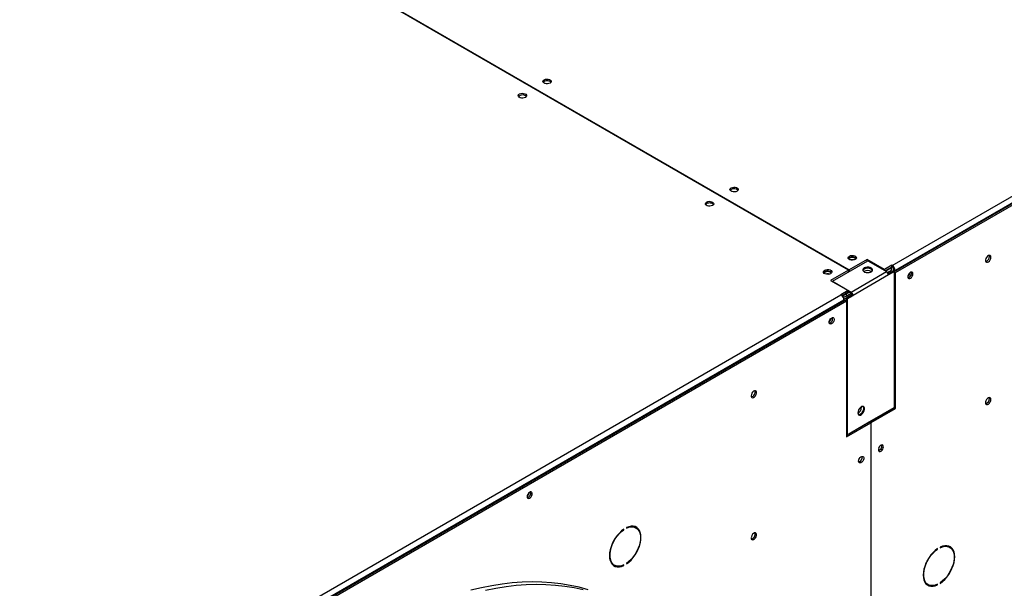
# Model space of a CAD drawing. Units: millimetres. Extents: x 5 to 414, y 3 to 291.
# Drawn here: x 178 to 198, y 43 to 54 of the extents above; entities that cross this region are included whole.
import ezdxf

# ---------------------------------------------------------------- set-up
doc = ezdxf.new("R2010")
doc.units = ezdxf.units.MM

msp = doc.modelspace()

# ---------------------------------------------------------------- linework, layer by layer
at = {"color": 7, "linetype": 'Continuous', "lineweight": 25}
for p, q in [((196.115, 49.226), (215.267, 60.282)), ((196.159, 49.1), (215.348, 60.177)), ((215.328, 60.177), (196.176, 49.121)), ((196.186, 49.08), (215.379, 60.16)), ((195.221, 49.129), (182.432, 56.512)), ((182.442, 56.518), (195.231, 49.135)), ((194.887, 48.901), (195.614, 49.321)), ((195.6, 49.348), (195.231, 49.135)), ((195.959, 49.14), (195.6, 49.348)), ((195.6, 49.313), (195.6, 49.348)), ((195.614, 49.321), (195.998, 49.1)), ((195.221, 49.129), (194.852, 48.916)), ((195.221, 49.094), (195.221, 49.129)), ((195.221, 49.106), (195.231, 49.1)), ((195.231, 49.135), (195.231, 49.1)), ((195.27, 48.68), (195.998, 49.1)), ((196.111, 49.228), (195.959, 49.14)), ((195.959, 49.122), (195.959, 49.14)), ((196.111, 49.193), (195.973, 49.114)), ((196.101, 49.175), (195.983, 49.108)), ((196.018, 49.081), (196.101, 49.129)), ((196.033, 49.056), (196.115, 49.104)), ((196.139, 49.111), (196.035, 49.051)), ((196.159, 49.1), (196.038, 49.03)), ((196.091, 49.181), (196.101, 49.175)), ((196.101, 49.129), (196.101, 49.175)), ((196.115, 49.226), (196.111, 49.228)), ((196.111, 49.193), (196.111, 49.228)), ((196.115, 49.191), (196.111, 49.193)), ((196.115, 49.191), (196.115, 49.226)), ((196.115, 49.104), (196.121, 49.101)), ((196.139, 49.111), (196.159, 49.1)), ((196.145, 49.138), (196.176, 49.121)), ((196.145, 49.108), (196.145, 49.138)), ((196.159, 46.312), (196.159, 49.1)), ((196.159, 49.095), (196.186, 49.08)), ((196.176, 49.109), (196.176, 49.121)), ((194.852, 48.916), (195.212, 48.709)), ((194.887, 48.901), (194.883, 48.899)), ((194.887, 48.901), (194.887, 48.897)), ((194.887, 48.901), (195.27, 48.68)), ((196.038, 49.03), (195.311, 48.61)), ((196.186, 46.292), (196.186, 49.08)), ((196.511, 49.069), (196.507, 49.089)), ((195.212, 48.709), (195.06, 48.621)), ((195.212, 48.674), (195.212, 48.709)), ((195.27, 48.656), (195.212, 48.69)), ((175.912, 37.563), (195.064, 48.619)), ((175.952, 37.434), (195.145, 48.514)), ((195.125, 48.514), (175.972, 37.458)), ((175.983, 37.417), (195.175, 48.497)), ((195.06, 48.621), (195.064, 48.619)), ((195.212, 48.674), (195.086, 48.601)), ((195.125, 48.514), (195.125, 48.502)), ((195.145, 48.514), (195.175, 48.497)), ((195.15, 48.512), (195.169, 48.516)), ((195.291, 48.621), (195.169, 48.551)), ((195.169, 48.551), (195.169, 48.5)), ((195.169, 48.551), (195.19, 48.54)), ((195.236, 48.676), (195.171, 48.639)), ((195.171, 48.592), (195.276, 48.653)), ((195.171, 48.639), (195.171, 48.592)), ((195.175, 48.497), (195.175, 45.709)), ((195.186, 48.568), (195.29, 48.628)), ((195.191, 48.564), (195.186, 48.568)), ((195.19, 48.54), (195.311, 48.61)), ((195.19, 48.54), (195.19, 45.752)), ((195.291, 48.621), (195.311, 48.61)), ((195.19, 45.752), (196.159, 46.312)), ((195.487, 46.318), (195.486, 46.329)), ((195.655, 46.021), (196.155, 46.309)), ((195.686, 46.003), (196.186, 46.292)), ((196.155, 46.309), (196.186, 46.292)), ((196.155, 46.309), (196.155, 46.309)), ((195.175, 45.744), (195.645, 46.015)), ((195.175, 45.709), (195.675, 45.997)), ((195.675, 45.997), (195.645, 46.015)), ((195.655, 46.021), (195.686, 46.003)), ((195.655, 46.009), (195.655, 46.021)), ((195.675, 45.997), (195.675, 35.277)), ((195.686, 35.283), (195.686, 46.003)), ((195.175, 45.76), (195.19, 45.752)), ((195.905, 45.523), (195.901, 45.543)), ((190.664, 43.847), (190.664, 43.835)), ((190.859, 43.843), (190.828, 43.86)), ((190.601, 43.809), (190.61, 43.804)), ((190.61, 43.804), (190.61, 43.816)), ((197.101, 43.448), (197.101, 43.436)), ((197.296, 43.444), (197.266, 43.462)), ((197.038, 43.411), (197.048, 43.405)), ((197.048, 43.405), (197.048, 43.417)), ((190.385, 43.093), (190.416, 43.076)), ((190.599, 43.078), (190.61, 43.072)), ((190.61, 43.072), (190.61, 43.083)), ((190.664, 43.114), (190.664, 43.103)), ((196.823, 42.694), (196.853, 42.677)), ((197.036, 42.68), (197.048, 42.673)), ((197.048, 42.673), (197.048, 42.685)), ((197.101, 42.716), (197.101, 42.704))]:
    msp.add_line(p, q, dxfattribs=at)
at = {"color": 8, "linetype": 'Continuous', "lineweight": 25}
for p, q in [((195.161, 48.645), (195.171, 48.639)), ((195.226, 45.773), (195.226, 45.773))]:
    msp.add_line(p, q, dxfattribs=at)
at = {"color": 7, "linetype": 'Continuous', "lineweight": 25, "flags": 128}
for points in [[(189.094, 52.964), (189.07, 52.954), (189.041, 52.949), (189.012, 52.951), (188.985, 52.958), (188.964, 52.97), (188.951, 52.986), (188.948, 53.003), (188.956, 53.019), (188.973, 53.033), (188.998, 53.043), (189.026, 53.048), (189.056, 53.046), (189.083, 53.039), (189.104, 53.027), (189.117, 53.011), (189.119, 52.994), (189.111, 52.978), (189.094, 52.964)], [(188.468, 52.742), (188.492, 52.752), (188.521, 52.756), (188.551, 52.755), (188.578, 52.747), (188.599, 52.735), (188.611, 52.72), (188.614, 52.703), (188.606, 52.686), (188.589, 52.672), (188.565, 52.662), (188.536, 52.658), (188.506, 52.659), (188.479, 52.666), (188.458, 52.679), (188.446, 52.694), (188.443, 52.711), (188.451, 52.728), (188.468, 52.742)], [(188.448, 52.689), (188.451, 52.693), (188.468, 52.707)], [(192.812, 50.818), (192.836, 50.827), (192.865, 50.832), (192.894, 50.83), (192.921, 50.823), (192.943, 50.811), (192.955, 50.795), (192.958, 50.778), (192.95, 50.762), (192.933, 50.748), (192.909, 50.738), (192.88, 50.733), (192.85, 50.735), (192.823, 50.742), (192.802, 50.754), (192.79, 50.77), (192.787, 50.787), (192.795, 50.803), (192.812, 50.818)], [(192.792, 50.765), (192.795, 50.768), (192.812, 50.783)], [(192.428, 50.456), (192.403, 50.446), (192.375, 50.442), (192.345, 50.443), (192.318, 50.45), (192.297, 50.463), (192.284, 50.478), (192.282, 50.495), (192.29, 50.512), (192.307, 50.526), (192.331, 50.536), (192.36, 50.54), (192.389, 50.539), (192.416, 50.531), (192.437, 50.519), (192.45, 50.504), (192.453, 50.487), (192.445, 50.47), (192.428, 50.456)], [(195.357, 49.348), (195.333, 49.338), (195.304, 49.334), (195.274, 49.335), (195.248, 49.342), (195.226, 49.355), (195.214, 49.37), (195.211, 49.387), (195.219, 49.404), (195.236, 49.418), (195.26, 49.428), (195.289, 49.432), (195.319, 49.431), (195.346, 49.424), (195.367, 49.411), (195.379, 49.396), (195.382, 49.379), (195.374, 49.362), (195.357, 49.348)], [(195.347, 49.377), (195.324, 49.386), (195.297, 49.389), (195.269, 49.386), (195.246, 49.377), (195.231, 49.364), (195.226, 49.355)], [(195.367, 49.355), (195.363, 49.364), (195.347, 49.377)], [(198.14, 49.392), (198.137, 49.413), (198.126, 49.426), (198.109, 49.431), (198.09, 49.426), (198.069, 49.412), (198.051, 49.391), (198.037, 49.366), (198.03, 49.34), (198.03, 49.316), (198.037, 49.298), (198.051, 49.289), (198.069, 49.289), (198.09, 49.299), (198.109, 49.316), (198.126, 49.34), (198.137, 49.366), (198.14, 49.392)], [(198.11, 49.409), (198.106, 49.43), (198.106, 49.431)], [(194.731, 49.126), (194.755, 49.136), (194.784, 49.141), (194.814, 49.139), (194.841, 49.132), (194.862, 49.12), (194.874, 49.104), (194.877, 49.087), (194.869, 49.07), (194.852, 49.056), (194.828, 49.047), (194.799, 49.042), (194.769, 49.044), (194.742, 49.051), (194.721, 49.063), (194.709, 49.079), (194.706, 49.096), (194.714, 49.112), (194.731, 49.126)], [(194.862, 49.063), (194.858, 49.072), (194.842, 49.086), (194.819, 49.095), (194.792, 49.098), (194.764, 49.095), (194.741, 49.086), (194.726, 49.072), (194.721, 49.063)], [(195.543, 49.175), (195.524, 49.16), (195.515, 49.142), (195.516, 49.123), (195.528, 49.105), (195.549, 49.09), (195.578, 49.081), (195.61, 49.077), (195.642, 49.079), (195.672, 49.088), (195.695, 49.101), (195.71, 49.118), (195.714, 49.137), (195.707, 49.156), (195.69, 49.172), (195.665, 49.184), (195.634, 49.191), (195.601, 49.192), (195.57, 49.186), (195.543, 49.175)], [(195.543, 49.152), (195.524, 49.137), (195.516, 49.123)], [(195.712, 49.123), (195.707, 49.132), (195.69, 49.149), (195.665, 49.161), (195.634, 49.168), (195.601, 49.169), (195.57, 49.163), (195.543, 49.152)], [(195.709, 49.117), (195.7, 49.134), (195.681, 49.15)], [(194.711, 49.074), (194.714, 49.077), (194.731, 49.091)], [(196.541, 49.052), (196.538, 49.072), (196.527, 49.085), (196.512, 49.089), (196.494, 49.085), (196.474, 49.071), (196.457, 49.052), (196.444, 49.028), (196.437, 49.003), (196.437, 48.98), (196.444, 48.964), (196.457, 48.955), (196.474, 48.955), (196.494, 48.964), (196.512, 48.981), (196.527, 49.003), (196.538, 49.028), (196.541, 49.052)], [(194.82, 48.058), (194.823, 48.082), (194.834, 48.107), (194.849, 48.129), (194.868, 48.146), (194.887, 48.155), (194.904, 48.155), (194.917, 48.146), (194.924, 48.129), (194.924, 48.107), (194.917, 48.082), (194.904, 48.058), (194.887, 48.038), (194.868, 48.025), (194.849, 48.021), (194.834, 48.025), (194.823, 48.038), (194.82, 48.058)], [(193.221, 46.552), (193.225, 46.531), (193.235, 46.517), (193.252, 46.512), (193.271, 46.517), (193.292, 46.531), (193.31, 46.552), (193.324, 46.577), (193.331, 46.603), (193.331, 46.627), (193.324, 46.645), (193.31, 46.654), (193.292, 46.654), (193.271, 46.645), (193.252, 46.627), (193.235, 46.603), (193.225, 46.577), (193.221, 46.552)], [(198.14, 46.475), (198.137, 46.496), (198.126, 46.51), (198.109, 46.515), (198.09, 46.51), (198.069, 46.496), (198.051, 46.475), (198.037, 46.45), (198.03, 46.424), (198.03, 46.4), (198.037, 46.382), (198.051, 46.373), (198.069, 46.373), (198.09, 46.382), (198.109, 46.4), (198.126, 46.424), (198.137, 46.45), (198.14, 46.475)], [(198.11, 46.493), (198.106, 46.514), (198.106, 46.515)], [(195.41, 46.203), (195.414, 46.179), (195.425, 46.162), (195.442, 46.153), (195.463, 46.155), (195.486, 46.166), (195.509, 46.186), (195.528, 46.212), (195.543, 46.241), (195.55, 46.271), (195.55, 46.298), (195.543, 46.319), (195.528, 46.332), (195.509, 46.335), (195.486, 46.329), (195.463, 46.313), (195.442, 46.29), (195.425, 46.262), (195.414, 46.232), (195.41, 46.203)], [(195.421, 46.165), (195.422, 46.165), (195.443, 46.167), (195.466, 46.178), (195.489, 46.197), (195.508, 46.223), (195.523, 46.253), (195.53, 46.283), (195.53, 46.309), (195.523, 46.33), (195.519, 46.335)], [(195.513, 46.335), (195.518, 46.328), (195.526, 46.307), (195.526, 46.28), (195.518, 46.25), (195.504, 46.221), (195.485, 46.195), (195.462, 46.175), (195.439, 46.164), (195.434, 46.163)], [(195.935, 45.506), (195.932, 45.525), (195.921, 45.539), (195.906, 45.543), (195.887, 45.539), (195.868, 45.525), (195.851, 45.505), (195.838, 45.481), (195.831, 45.457), (195.831, 45.434), (195.838, 45.418), (195.851, 45.409), (195.868, 45.409), (195.887, 45.418), (195.906, 45.435), (195.921, 45.457), (195.932, 45.482), (195.935, 45.506)], [(195.838, 45.481), (195.848, 45.496), (195.855, 45.511)], [(195.426, 45.212), (195.43, 45.236), (195.44, 45.261), (195.455, 45.283), (195.474, 45.3), (195.493, 45.309), (195.51, 45.309), (195.523, 45.3), (195.53, 45.283), (195.53, 45.261), (195.523, 45.236), (195.51, 45.212), (195.493, 45.192), (195.474, 45.179), (195.455, 45.174), (195.44, 45.179), (195.43, 45.192), (195.426, 45.212)], [(195.434, 45.248), (195.444, 45.262), (195.451, 45.278)], [(188.624, 44.481), (188.628, 44.461), (188.638, 44.448), (188.653, 44.444), (188.672, 44.448), (188.691, 44.462), (188.708, 44.482), (188.721, 44.506), (188.728, 44.53), (188.728, 44.553), (188.721, 44.569), (188.708, 44.578), (188.691, 44.578), (188.672, 44.569), (188.653, 44.552), (188.638, 44.53), (188.628, 44.505), (188.624, 44.481)], [(190.664, 43.103), (190.712, 43.139), (190.757, 43.182), (190.8, 43.231), (190.84, 43.286), (190.875, 43.344), (190.905, 43.404), (190.929, 43.466), (190.946, 43.528), (190.957, 43.588), (190.96, 43.646), (190.957, 43.699), (190.946, 43.747), (190.929, 43.789), (190.905, 43.823), (190.875, 43.849), (190.84, 43.867), (190.8, 43.876), (190.757, 43.875), (190.712, 43.865), (190.664, 43.847)], [(190.664, 43.835), (190.712, 43.854), (190.759, 43.863), (190.802, 43.862), (190.842, 43.851), (190.876, 43.831), (190.905, 43.802), (190.927, 43.764), (190.942, 43.719), (190.949, 43.668), (190.949, 43.611), (190.942, 43.551), (190.927, 43.489), (190.905, 43.425), (190.876, 43.363), (190.842, 43.303), (190.802, 43.247), (190.759, 43.196), (190.712, 43.151), (190.664, 43.114)], [(190.787, 43.876), (190.811, 43.869), (190.828, 43.86)], [(190.893, 43.815), (190.875, 43.84), (190.85, 43.863)], [(190.61, 43.816), (190.563, 43.779), (190.517, 43.736), (190.474, 43.687), (190.434, 43.633), (190.399, 43.574), (190.369, 43.514), (190.346, 43.452), (190.328, 43.39), (190.317, 43.33), (190.314, 43.273), (190.317, 43.219), (190.328, 43.171), (190.346, 43.13), (190.369, 43.095), (190.399, 43.069), (190.434, 43.051), (190.474, 43.043), (190.517, 43.043), (190.563, 43.053), (190.61, 43.072)], [(190.61, 43.083), (190.562, 43.065), (190.516, 43.056), (190.472, 43.056), (190.433, 43.067), (190.398, 43.087), (190.37, 43.117), (190.348, 43.154), (190.333, 43.199), (190.325, 43.251), (190.325, 43.307), (190.333, 43.367), (190.348, 43.43), (190.37, 43.493), (190.398, 43.555), (190.433, 43.615), (190.472, 43.671), (190.516, 43.722), (190.562, 43.767), (190.61, 43.804)], [(193.221, 43.635), (193.225, 43.614), (193.235, 43.601), (193.252, 43.596), (193.271, 43.601), (193.292, 43.615), (193.31, 43.636), (193.324, 43.661), (193.331, 43.687), (193.331, 43.711), (193.324, 43.729), (193.31, 43.738), (193.292, 43.738), (193.271, 43.728), (193.252, 43.711), (193.235, 43.687), (193.225, 43.661), (193.221, 43.635)], [(197.101, 42.704), (197.149, 42.74), (197.195, 42.783), (197.238, 42.833), (197.277, 42.887), (197.312, 42.945), (197.342, 43.006), (197.366, 43.068), (197.384, 43.13), (197.394, 43.19), (197.398, 43.247), (197.394, 43.3), (197.384, 43.348), (197.366, 43.39), (197.342, 43.424), (197.312, 43.451), (197.277, 43.468), (197.238, 43.477), (197.195, 43.476), (197.149, 43.467), (197.101, 43.448)], [(197.101, 43.436), (197.15, 43.455), (197.196, 43.464), (197.24, 43.463), (197.279, 43.453), (197.313, 43.432), (197.342, 43.403), (197.364, 43.365), (197.379, 43.32), (197.387, 43.269), (197.387, 43.213), (197.379, 43.152), (197.364, 43.09), (197.342, 43.027), (197.313, 42.965), (197.279, 42.905), (197.24, 42.848), (197.196, 42.797), (197.15, 42.753), (197.101, 42.716)], [(197.225, 43.478), (197.249, 43.47), (197.266, 43.462)], [(197.33, 43.417), (197.312, 43.442), (197.287, 43.464)], [(197.048, 43.417), (197, 43.381), (196.954, 43.338), (196.911, 43.288), (196.872, 43.234), (196.837, 43.176), (196.807, 43.115), (196.783, 43.053), (196.765, 42.992), (196.755, 42.931), (196.751, 42.874), (196.755, 42.821), (196.765, 42.773), (196.783, 42.731), (196.807, 42.697), (196.837, 42.671), (196.872, 42.653), (196.911, 42.644), (196.954, 42.645), (197, 42.654), (197.048, 42.673)], [(197.048, 42.685), (196.999, 42.666), (196.953, 42.657), (196.91, 42.658), (196.87, 42.669), (196.836, 42.689), (196.807, 42.718), (196.785, 42.756), (196.77, 42.801), (196.762, 42.852), (196.762, 42.909), (196.77, 42.969), (196.785, 43.031), (196.807, 43.094), (196.836, 43.157), (196.87, 43.217), (196.91, 43.273), (196.953, 43.324), (196.999, 43.368), (197.048, 43.405)], [(190.385, 43.093), (190.368, 43.105), (190.351, 43.12)], [(189.874, 42.574), (189.692, 42.623), (189.507, 42.663), (189.318, 42.695), (189.125, 42.717), (188.928, 42.729), (188.728, 42.733), (188.525, 42.727), (188.319, 42.713), (188.11, 42.689), (187.898, 42.655), (187.685, 42.613), (187.469, 42.562)], [(196.823, 42.694), (196.805, 42.706), (196.788, 42.722)]]:
    msp.add_lwpolyline(points, dxfattribs=at)
at = {"color": 8, "linetype": 'Continuous', "lineweight": 25, "flags": 128}
msp.add_lwpolyline([(187.767, 42.565), (187.981, 42.608), (188.192, 42.641), (188.401, 42.665), (188.607, 42.68), (188.811, 42.685), (189.011, 42.682), (189.207, 42.669), (189.4, 42.647), (189.59, 42.616), (189.775, 42.575)], dxfattribs=at)
at = {"color": 7, "linetype": 'Continuous', "lineweight": 25}
for centre, radius, start, end in [((189.034, 52.904), 0.111, 43.7002, 136.2998), ((188.527, 52.609), 0.114, 44.5255, 121.3099), ((192.871, 50.685), 0.114, 44.5255, 121.3099), ((192.367, 50.397), 0.111, 43.7002, 136.2998), ((195.297, 49.289), 0.111, 43.7002, 136.2998), ((195.297, 49.226), 0.117, 73.0378, 106.9622), ((198.006, 49.406), 0.104, 285.3538, 1.6551), ((194.79, 48.994), 0.114, 44.5255, 121.3099), ((195.61, 48.977), 0.144, 56.2369, 121.6298), ((195.61, 49.015), 0.152, 62.3178, 116.737), ((195.95, 49.026), 0.0878, 2.6055, 57.3945), ((196.044, 49.115), 0.132, 2.6055, 57.3945), ((196.079, 49.135), 0.0659, 2.6055, 57.3945), ((194.792, 48.934), 0.117, 73.0377, 106.9623), ((196.364, 49.094), 0.117, 309.046, 350.9594), ((196.415, 49.064), 0.0947, 284.9214, 15.084), ((196.412, 49.067), 0.0993, 286.3687, 1.4614), ((194.993, 48.508), 0.132, 2.6055, 57.3945), ((195.223, 48.606), 0.0878, 2.6055, 57.3945), ((195.247, 48.619), 0.0439, 2.6055, 57.3945), ((194.747, 48.161), 0.117, 309.046, 350.9594), ((194.797, 48.132), 0.0975, 285.9363, 14.0691), ((194.799, 48.131), 0.0947, 284.9215, 15.0839), ((193.199, 46.628), 0.102, 284.5918, 15.4136), ((198.006, 46.49), 0.104, 285.3538, 1.6551), ((195.336, 46.323), 0.15, 299.5754, 357.9122), ((195.81, 45.517), 0.0922, 284.1341, 15.8713), ((195.806, 45.521), 0.0993, 286.3687, 1.4614), ((195.403, 45.286), 0.0975, 285.9363, 14.0691), ((195.406, 45.284), 0.0922, 284.1341, 15.8713), ((188.552, 44.584), 0.117, 309.046, 350.9594), ((188.603, 44.554), 0.0947, 284.9217, 15.0837), ((188.601, 44.555), 0.0971, 285.6899, 14.3154), ((193.199, 43.712), 0.102, 284.5918, 15.4136), ((190.46, 43.228), 0.169, 246.9579, 268.8168), ((196.898, 42.83), 0.169, 246.9579, 268.8167)]:
    msp.add_arc(centre, radius, start, end, dxfattribs=at)
for points, knots in [([(195.171, 48.639), (195.16, 48.634), (195.138, 48.623), (195.113, 48.602), (195.103, 48.587), (195.1, 48.583)], [0, 0, 0, 0, 0.424375, 0.848778, 1, 1, 1, 1]), ([(195.171, 48.592), (195.164, 48.59), (195.15, 48.585), (195.132, 48.572), (195.12, 48.561), (195.116, 48.555), (195.116, 48.554)], [0, 0, 0, 0, 0.316879, 0.633758, 0.950511, 1, 1, 1, 1]), ([(195.121, 48.538), (195.122, 48.538), (195.127, 48.538), (195.142, 48.541), (195.163, 48.55), (195.177, 48.559), (195.184, 48.566), (195.186, 48.568)], [0, 0, 0, 0, 0.006457, 0.307264, 0.607952, 0.90864, 1, 1, 1, 1]), ([(195.125, 48.508), (195.128, 48.508), (195.131, 48.508), (195.135, 48.508), (195.136, 48.509)], [0, 0, 0, 0, 0.861194, 1, 1, 1, 1])]:
    msp.add_open_spline(points, degree=3, knots=knots, dxfattribs=at)

doc.saveas('drawing.dxf')
